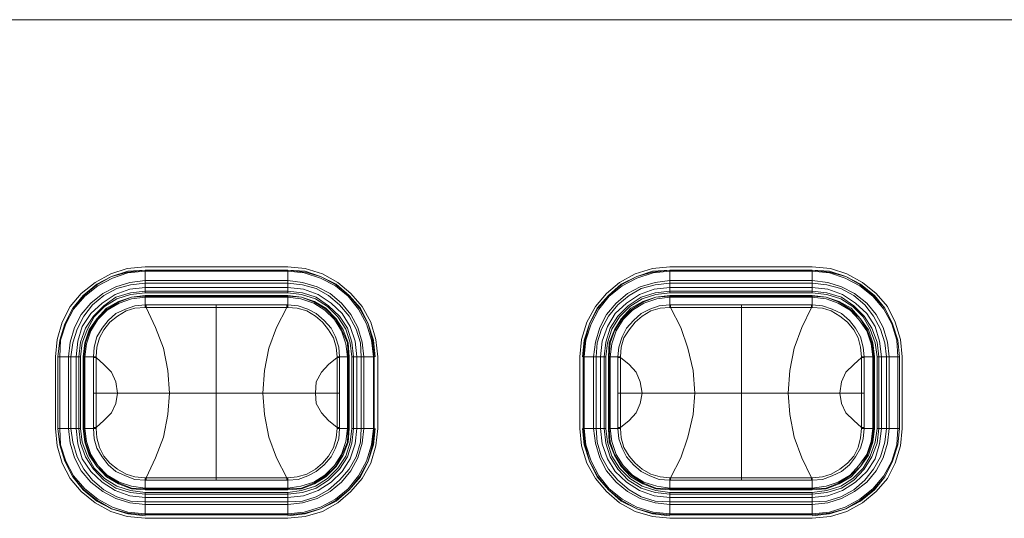
# Model space of a CAD drawing. Units: millimetres. Extents: x 589 to 3399, y 902 to 2722.
# Drawn here: x 1524 to 1572, y 2199 to 2224 of the extents above; entities that cross this region are included whole.
import ezdxf

# ---------------------------------------------------------------- set-up
doc = ezdxf.new("R2010")
doc.units = ezdxf.units.MM
doc.header["$LTSCALE"] = 10
doc.layers.add('レイヤー 1', color=7, linetype='Continuous', lineweight=18)
doc.layers.add('一般', color=7, linetype='Continuous', lineweight=5)

# ---------------------------------------------------------------- blocks, each defined once
blk = doc.blocks.new('グループ-4-1')
at = {"layer": 'レイヤー 1', "color": 7, "linetype": 'Continuous', "lineweight": 5}
for p, q in [((-1205.662, 412.097), (-354.761, 412.097)), ((-463.982, 399.99), (-456.997, 399.99)), ((-438.285, 399.99), (-431.301, 399.99)), ((-463.982, 399.82), (-456.997, 399.82)), ((-463.982, 398.72), (-463.982, 399.82)), ((-463.982, 399.778), (-456.997, 399.778)), ((-456.997, 398.72), (-456.997, 399.82)), ((-438.285, 399.82), (-431.301, 399.82)), ((-438.285, 398.72), (-438.285, 399.82)), ((-438.285, 399.778), (-431.301, 399.778)), ((-431.301, 398.72), (-431.301, 399.82)), ((-463.982, 399.313), (-456.997, 399.313)), ((-463.982, 399.185), (-456.997, 399.185)), ((-438.285, 399.313), (-431.301, 399.313)), ((-438.285, 399.185), (-431.301, 399.185)), ((-463.982, 398.974), (-456.997, 398.974)), ((-463.982, 398.804), (-456.997, 398.804)), ((-456.997, 398.72), (-463.982, 398.72)), ((-456.997, 398.593), (-463.982, 398.593)), ((-463.982, 398.127), (-463.982, 398.593)), ((-463.982, 398.55), (-456.997, 398.55)), ((-463.982, 398.508), (-456.997, 398.508)), ((-456.997, 398.127), (-456.997, 398.593)), ((-438.285, 398.974), (-431.301, 398.974)), ((-438.285, 398.804), (-431.301, 398.804)), ((-431.301, 398.72), (-438.285, 398.72)), ((-431.301, 398.593), (-438.285, 398.593)), ((-438.285, 398.127), (-438.285, 398.593)), ((-438.285, 398.55), (-431.301, 398.55)), ((-438.285, 398.508), (-431.301, 398.508)), ((-431.301, 398.127), (-431.301, 398.593)), ((-463.982, 398.127), (-463.939, 398.127)), ((-463.982, 398.127), (-463.982, 398)), ((-463.939, 398.127), (-463.939, 398)), ((-457.039, 398.127), (-463.939, 398.127)), ((-460.511, 389.533), (-460.511, 398.127)), ((-457.039, 398.127), (-457.039, 398)), ((-457.039, 398.127), (-456.997, 398.127)), ((-456.997, 398), (-456.997, 398.127)), ((-438.285, 398.127), (-438.243, 398.127)), ((-438.285, 398.127), (-438.285, 398)), ((-438.243, 398.127), (-438.243, 398)), ((-431.343, 398.127), (-438.243, 398.127)), ((-434.772, 389.533), (-434.772, 398.127)), ((-431.343, 398.127), (-431.343, 398)), ((-431.343, 398.127), (-431.301, 398.127)), ((-431.301, 398), (-431.301, 398.127)), ((-463.939, 398), (-463.982, 398)), ((-456.997, 398), (-457.039, 398)), ((-438.243, 398), (-438.285, 398)), ((-431.301, 398), (-431.343, 398)), ((-468.384, 392.074), (-468.384, 395.587)), ((-468.258, 395.587), (-467.157, 395.587)), ((-468.258, 392.074), (-468.258, 395.587)), ((-468.173, 392.074), (-468.173, 395.587)), ((-467.75, 392.074), (-467.75, 395.587)), ((-467.623, 392.074), (-467.623, 395.587)), ((-467.368, 392.074), (-467.368, 395.587)), ((-467.242, 392.074), (-467.242, 395.587)), ((-467.157, 395.587), (-467.157, 392.074)), ((-467.029, 395.587), (-466.522, 395.587)), ((-467.029, 395.587), (-467.029, 392.074)), ((-466.987, 392.074), (-466.987, 395.587)), ((-466.945, 392.074), (-466.945, 395.587)), ((-466.395, 395.587), (-466.522, 395.587)), ((-466.522, 395.587), (-466.522, 392.074)), ((-466.522, 395.545), (-466.395, 395.545)), ((-466.395, 395.545), (-466.395, 395.587)), ((-466.395, 393.809), (-466.395, 395.545)), ((-454.457, 395.587), (-454.584, 395.587)), ((-454.584, 395.587), (-454.584, 395.545)), ((-454.457, 395.545), (-454.584, 395.545)), ((-454.584, 395.545), (-454.584, 393.809)), ((-454.457, 395.587), (-453.991, 395.587)), ((-454.457, 393.809), (-454.457, 395.587)), ((-454.076, 395.587), (-454.076, 392.074)), ((-454.034, 395.587), (-454.034, 392.074)), ((-453.991, 392.074), (-453.991, 395.587)), ((-453.864, 395.587), (-452.764, 395.587)), ((-453.864, 392.074), (-453.864, 395.587)), ((-453.779, 395.587), (-453.779, 392.074)), ((-453.61, 395.587), (-453.61, 392.074)), ((-453.399, 395.587), (-453.399, 392.074)), ((-453.271, 395.587), (-453.271, 392.074)), ((-452.805, 395.587), (-452.805, 392.074)), ((-452.764, 395.587), (-452.764, 392.074)), ((-452.594, 395.587), (-452.594, 392.074)), ((-442.688, 392.074), (-442.688, 395.587)), ((-442.519, 395.587), (-441.419, 395.587)), ((-442.519, 392.074), (-442.519, 395.587)), ((-442.476, 392.074), (-442.476, 395.587)), ((-442.011, 392.074), (-442.011, 395.587)), ((-441.884, 392.074), (-441.884, 395.587)), ((-441.672, 392.074), (-441.672, 395.587)), ((-441.503, 392.074), (-441.503, 395.587)), ((-441.419, 395.587), (-441.419, 392.074)), ((-441.291, 395.587), (-440.825, 395.587)), ((-441.291, 395.587), (-441.291, 392.074)), ((-441.249, 392.074), (-441.249, 395.587)), ((-441.207, 392.074), (-441.207, 395.587)), ((-440.699, 395.587), (-440.825, 395.587)), ((-440.825, 395.587), (-440.825, 392.074)), ((-440.825, 395.545), (-440.699, 395.545)), ((-440.699, 395.545), (-440.699, 395.587)), ((-440.699, 393.809), (-440.699, 395.545)), ((-428.76, 395.587), (-428.887, 395.587)), ((-428.887, 395.587), (-428.887, 395.545)), ((-428.76, 395.545), (-428.887, 395.545)), ((-428.887, 395.545), (-428.887, 393.809)), ((-428.76, 395.587), (-428.252, 395.587)), ((-428.76, 393.809), (-428.76, 395.587)), ((-428.337, 395.587), (-428.337, 392.074)), ((-428.295, 395.587), (-428.295, 392.074)), ((-428.252, 392.074), (-428.252, 395.587)), ((-428.126, 395.587), (-427.025, 395.587)), ((-428.126, 392.074), (-428.126, 395.587)), ((-428.041, 395.587), (-428.041, 392.074)), ((-427.914, 395.587), (-427.914, 392.074)), ((-427.659, 395.587), (-427.659, 392.074)), ((-427.533, 395.587), (-427.533, 392.074)), ((-427.109, 395.587), (-427.109, 392.074)), ((-427.025, 395.587), (-427.025, 392.074)), ((-426.898, 395.587), (-426.898, 392.074)), ((-454.457, 393.809), (-466.522, 393.809)), ((-466.395, 392.116), (-466.395, 393.809)), ((-454.584, 393.809), (-454.584, 392.116)), ((-454.457, 393.809), (-454.457, 392.116)), ((-428.76, 393.809), (-440.825, 393.809)), ((-440.699, 392.116), (-440.699, 393.809)), ((-428.887, 393.809), (-428.887, 392.116)), ((-428.76, 393.809), (-428.76, 392.116)), ((-468.258, 392.074), (-467.157, 392.074)), ((-467.029, 392.074), (-466.522, 392.074)), ((-466.522, 392.116), (-466.395, 392.116)), ((-466.522, 392.074), (-466.395, 392.074)), ((-466.395, 392.074), (-466.395, 392.116)), ((-454.457, 392.116), (-454.584, 392.116)), ((-454.584, 392.116), (-454.584, 392.074)), ((-454.584, 392.074), (-454.457, 392.074)), ((-454.457, 392.116), (-454.457, 392.074)), ((-454.457, 392.074), (-453.991, 392.074)), ((-453.864, 392.074), (-452.764, 392.074)), ((-442.519, 392.074), (-441.419, 392.074)), ((-441.291, 392.074), (-440.825, 392.074)), ((-440.825, 392.116), (-440.699, 392.116)), ((-440.825, 392.074), (-440.699, 392.074)), ((-440.699, 392.074), (-440.699, 392.116)), ((-428.76, 392.116), (-428.887, 392.116)), ((-428.887, 392.116), (-428.887, 392.074)), ((-428.887, 392.074), (-428.76, 392.074)), ((-428.76, 392.116), (-428.76, 392.074)), ((-428.76, 392.074), (-428.252, 392.074)), ((-428.126, 392.074), (-427.025, 392.074)), ((-463.982, 389.66), (-463.939, 389.66)), ((-463.982, 389.66), (-463.982, 389.533)), ((-463.982, 389.068), (-463.982, 389.533)), ((-463.939, 389.533), (-463.982, 389.533)), ((-463.939, 389.533), (-463.939, 389.66)), ((-463.939, 389.533), (-457.039, 389.533)), ((-457.039, 389.533), (-457.039, 389.66)), ((-457.039, 389.66), (-456.997, 389.66)), ((-456.997, 389.533), (-457.039, 389.533)), ((-456.997, 389.533), (-456.997, 389.66)), ((-456.997, 389.068), (-456.997, 389.533)), ((-438.285, 389.66), (-438.243, 389.66)), ((-438.285, 389.66), (-438.285, 389.533)), ((-438.285, 389.068), (-438.285, 389.533)), ((-438.243, 389.533), (-438.285, 389.533)), ((-438.243, 389.533), (-438.243, 389.66)), ((-438.243, 389.533), (-431.343, 389.533)), ((-431.343, 389.533), (-431.343, 389.66)), ((-431.343, 389.66), (-431.301, 389.66)), ((-431.301, 389.533), (-431.343, 389.533)), ((-431.301, 389.533), (-431.301, 389.66)), ((-431.301, 389.068), (-431.301, 389.533)), ((-456.997, 389.152), (-463.982, 389.152)), ((-456.997, 389.11), (-463.982, 389.11)), ((-463.982, 389.068), (-456.997, 389.068)), ((-463.982, 388.941), (-456.997, 388.941)), ((-463.982, 387.84), (-463.982, 388.941)), ((-456.997, 388.856), (-463.982, 388.856)), ((-456.997, 387.84), (-456.997, 388.941)), ((-431.301, 389.152), (-438.285, 389.152)), ((-431.301, 389.11), (-438.285, 389.11)), ((-438.285, 389.068), (-431.301, 389.068)), ((-438.285, 388.941), (-431.301, 388.941)), ((-438.285, 387.84), (-438.285, 388.941)), ((-431.301, 388.856), (-438.285, 388.856)), ((-431.301, 387.84), (-431.301, 388.941)), ((-456.997, 388.687), (-463.982, 388.687)), ((-456.997, 388.475), (-463.982, 388.475)), ((-431.301, 388.687), (-438.285, 388.687)), ((-431.301, 388.475), (-438.285, 388.475)), ((-456.997, 388.349), (-463.982, 388.349)), ((-431.301, 388.349), (-438.285, 388.349)), ((-456.997, 387.882), (-463.982, 387.882)), ((-456.997, 387.84), (-463.982, 387.84)), ((-456.997, 387.671), (-463.982, 387.671)), ((-431.301, 387.882), (-438.285, 387.882)), ((-431.301, 387.84), (-438.285, 387.84)), ((-431.301, 387.671), (-438.285, 387.671))]:
    blk.add_line(p, q, dxfattribs=at)
at = {"layer": 'レイヤー 1', "color": 7, "linetype": 'Continuous', "lineweight": 5, "flags": 128}
for points in [[(-463.982, 399.99), (-464.87, 399.905), (-465.675, 399.651), (-466.437, 399.228), (-467.114, 398.678), (-467.665, 398.042), (-468.045, 397.281), (-468.3, 396.434), (-468.384, 395.587)], [(-452.594, 395.587), (-452.679, 396.434), (-452.933, 397.281), (-453.356, 398.042), (-453.907, 398.678), (-454.541, 399.228), (-455.304, 399.651), (-456.15, 399.905), (-456.997, 399.99)], [(-438.285, 399.99), (-439.132, 399.905), (-439.978, 399.651), (-440.741, 399.228), (-441.375, 398.678), (-441.926, 398.042), (-442.349, 397.281), (-442.603, 396.434), (-442.688, 395.587)], [(-426.898, 395.587), (-426.983, 396.434), (-427.236, 397.281), (-427.617, 398.042), (-428.168, 398.678), (-428.845, 399.228), (-429.607, 399.651), (-430.411, 399.905), (-431.301, 399.99)], [(-463.982, 399.82), (-464.828, 399.736), (-465.633, 399.524), (-466.352, 399.101), (-466.987, 398.593), (-467.538, 397.958), (-467.919, 397.196), (-468.173, 396.392), (-468.258, 395.587)], [(-463.982, 399.82), (-464.828, 399.778), (-465.633, 399.524), (-466.352, 399.143), (-467.029, 398.593), (-467.538, 397.958), (-467.919, 397.196), (-468.173, 396.392), (-468.258, 395.587)], [(-463.982, 399.778), (-464.828, 399.693), (-465.591, 399.44), (-466.31, 399.059), (-466.945, 398.55), (-467.495, 397.915), (-467.876, 397.196), (-468.13, 396.392), (-468.173, 395.587)], [(-452.764, 395.587), (-452.848, 396.392), (-453.06, 397.196), (-453.483, 397.958), (-453.991, 398.593), (-454.626, 399.101), (-455.388, 399.524), (-456.15, 399.736), (-456.997, 399.82)], [(-452.721, 395.587), (-452.805, 396.392), (-453.06, 397.196), (-453.441, 397.958), (-453.991, 398.593), (-454.626, 399.143), (-455.388, 399.524), (-456.15, 399.778), (-456.997, 399.82)], [(-452.805, 395.587), (-452.89, 396.392), (-453.144, 397.196), (-453.526, 397.915), (-454.034, 398.55), (-454.668, 399.059), (-455.388, 399.44), (-456.193, 399.693), (-456.997, 399.778)], [(-438.285, 399.82), (-439.132, 399.778), (-439.894, 399.524), (-440.656, 399.143), (-441.291, 398.593), (-441.841, 397.958), (-442.222, 397.196), (-442.476, 396.392), (-442.561, 395.587)], [(-438.285, 399.82), (-439.132, 399.736), (-439.894, 399.524), (-440.656, 399.101), (-441.291, 398.593), (-441.799, 397.958), (-442.222, 397.196), (-442.434, 396.392), (-442.519, 395.587)], [(-438.285, 399.778), (-439.089, 399.693), (-439.894, 399.44), (-440.614, 399.059), (-441.249, 398.55), (-441.756, 397.915), (-442.138, 397.196), (-442.392, 396.392), (-442.476, 395.587)], [(-427.025, 395.587), (-427.109, 396.392), (-427.364, 397.196), (-427.745, 397.958), (-428.295, 398.593), (-428.929, 399.101), (-429.649, 399.524), (-430.454, 399.736), (-431.301, 399.82)], [(-427.025, 395.587), (-427.109, 396.392), (-427.364, 397.196), (-427.745, 397.958), (-428.252, 398.593), (-428.929, 399.143), (-429.649, 399.524), (-430.454, 399.778), (-431.301, 399.82)], [(-427.109, 395.587), (-427.151, 396.392), (-427.406, 397.196), (-427.787, 397.915), (-428.337, 398.55), (-428.972, 399.059), (-429.692, 399.44), (-430.454, 399.693), (-431.301, 399.778)], [(-463.982, 399.313), (-464.744, 399.228), (-465.422, 399.016), (-466.056, 398.678), (-466.649, 398.212), (-467.114, 397.662), (-467.453, 397.026), (-467.665, 396.307), (-467.75, 395.587)], [(-463.982, 399.185), (-464.701, 399.101), (-465.378, 398.932), (-466.014, 398.593), (-466.564, 398.127), (-466.987, 397.577), (-467.326, 396.942), (-467.538, 396.264), (-467.623, 395.587)], [(-453.271, 395.587), (-453.356, 396.307), (-453.568, 397.026), (-453.907, 397.662), (-454.372, 398.212), (-454.923, 398.678), (-455.557, 399.016), (-456.277, 399.228), (-456.997, 399.313)], [(-453.399, 395.587), (-453.441, 396.264), (-453.652, 396.942), (-453.991, 397.577), (-454.457, 398.127), (-455.007, 398.593), (-455.6, 398.932), (-456.277, 399.101), (-456.997, 399.185)], [(-438.285, 399.313), (-439.005, 399.228), (-439.725, 399.016), (-440.36, 398.678), (-440.91, 398.212), (-441.375, 397.662), (-441.714, 397.026), (-441.926, 396.307), (-442.011, 395.587)], [(-438.285, 399.185), (-439.005, 399.101), (-439.683, 398.932), (-440.275, 398.593), (-440.825, 398.127), (-441.291, 397.577), (-441.63, 396.942), (-441.841, 396.264), (-441.884, 395.587)], [(-427.533, 395.587), (-427.617, 396.307), (-427.829, 397.026), (-428.168, 397.662), (-428.633, 398.212), (-429.226, 398.678), (-429.861, 399.016), (-430.539, 399.228), (-431.301, 399.313)], [(-427.659, 395.587), (-427.745, 396.264), (-427.956, 396.942), (-428.295, 397.577), (-428.718, 398.127), (-429.268, 398.593), (-429.904, 398.932), (-430.581, 399.101), (-431.301, 399.185)], [(-463.982, 398.974), (-464.744, 398.889), (-465.464, 398.636), (-466.098, 398.212), (-466.649, 397.704), (-467.072, 397.069), (-467.284, 396.349), (-467.368, 395.587)], [(-463.982, 398.804), (-464.701, 398.72), (-465.422, 398.508), (-466.014, 398.085), (-466.522, 397.577), (-466.903, 396.984), (-467.157, 396.307), (-467.242, 395.587)], [(-463.982, 398.72), (-464.701, 398.636), (-465.378, 398.423), (-465.972, 398.042), (-466.48, 397.534), (-466.818, 396.942), (-467.072, 396.264), (-467.157, 395.587)], [(-463.982, 398.593), (-464.659, 398.508), (-465.294, 398.297), (-465.887, 397.958), (-466.352, 397.45), (-466.733, 396.9), (-466.945, 396.264), (-467.029, 395.587)], [(-463.982, 398.55), (-464.659, 398.508), (-465.294, 398.254), (-465.845, 397.915), (-466.352, 397.45), (-466.691, 396.857), (-466.903, 396.264), (-466.987, 395.587)], [(-463.982, 398.508), (-464.659, 398.423), (-465.252, 398.212), (-465.845, 397.873), (-466.31, 397.408), (-466.649, 396.857), (-466.861, 396.222), (-466.945, 395.587)], [(-453.61, 395.587), (-453.695, 396.349), (-453.949, 397.069), (-454.33, 397.704), (-454.88, 398.212), (-455.515, 398.636), (-456.235, 398.889), (-456.997, 398.974)], [(-453.779, 395.587), (-453.864, 396.307), (-454.076, 396.984), (-454.457, 397.577), (-455.007, 398.085), (-455.6, 398.508), (-456.277, 398.72), (-456.997, 398.804)], [(-453.864, 395.587), (-453.949, 396.264), (-454.16, 396.942), (-454.541, 397.534), (-455.049, 398.042), (-455.642, 398.423), (-456.319, 398.636), (-456.997, 398.72)], [(-453.991, 395.587), (-454.034, 396.264), (-454.287, 396.9), (-454.626, 397.45), (-455.134, 397.958), (-455.685, 398.297), (-456.319, 398.508), (-456.997, 398.593)], [(-454.034, 395.587), (-454.076, 396.264), (-454.33, 396.857), (-454.668, 397.45), (-455.134, 397.915), (-455.685, 398.254), (-456.319, 398.508), (-456.997, 398.55)], [(-454.076, 395.587), (-454.16, 396.222), (-454.372, 396.857), (-454.71, 397.408), (-455.177, 397.873), (-455.727, 398.212), (-456.362, 398.423), (-456.997, 398.508)], [(-438.285, 398.974), (-439.047, 398.889), (-439.767, 398.636), (-440.402, 398.212), (-440.952, 397.704), (-441.333, 397.069), (-441.588, 396.349), (-441.672, 395.587)], [(-438.285, 398.804), (-439.005, 398.72), (-439.683, 398.508), (-440.317, 398.085), (-440.825, 397.577), (-441.207, 396.984), (-441.419, 396.307), (-441.503, 395.587)], [(-438.285, 398.72), (-438.963, 398.636), (-439.641, 398.423), (-440.233, 398.042), (-440.741, 397.534), (-441.122, 396.942), (-441.333, 396.264), (-441.419, 395.587)], [(-438.285, 398.593), (-438.963, 398.508), (-439.597, 398.297), (-440.191, 397.958), (-440.656, 397.45), (-440.994, 396.9), (-441.249, 396.264), (-441.291, 395.587)], [(-438.285, 398.55), (-438.963, 398.508), (-439.597, 398.254), (-440.148, 397.915), (-440.614, 397.45), (-440.994, 396.857), (-441.207, 396.264), (-441.249, 395.587)], [(-438.285, 398.508), (-438.92, 398.423), (-439.555, 398.212), (-440.106, 397.873), (-440.571, 397.408), (-440.91, 396.857), (-441.122, 396.222), (-441.207, 395.587)], [(-427.914, 395.587), (-427.998, 396.349), (-428.21, 397.069), (-428.633, 397.704), (-429.184, 398.212), (-429.819, 398.636), (-430.539, 398.889), (-431.301, 398.974)], [(-428.041, 395.587), (-428.126, 396.307), (-428.379, 396.984), (-428.76, 397.577), (-429.268, 398.085), (-429.861, 398.508), (-430.581, 398.72), (-431.301, 398.804)], [(-428.126, 395.587), (-428.21, 396.264), (-428.464, 396.942), (-428.803, 397.534), (-429.311, 398.042), (-429.904, 398.423), (-430.581, 398.636), (-431.301, 398.72)], [(-428.252, 395.587), (-428.337, 396.264), (-428.549, 396.9), (-428.929, 397.45), (-429.395, 397.958), (-429.988, 398.297), (-430.623, 398.508), (-431.301, 398.593)], [(-428.295, 395.587), (-428.379, 396.264), (-428.591, 396.857), (-428.929, 397.45), (-429.438, 397.915), (-429.988, 398.254), (-430.623, 398.508), (-431.301, 398.55)], [(-428.337, 395.587), (-428.421, 396.222), (-428.633, 396.857), (-429.014, 397.408), (-429.438, 397.873), (-430.031, 398.212), (-430.623, 398.423), (-431.301, 398.508)], [(-466.522, 395.587), (-466.48, 396.053), (-466.352, 396.561), (-466.098, 396.984), (-465.802, 397.365), (-465.422, 397.704), (-464.955, 397.915), (-464.489, 398.085), (-463.982, 398.127)], [(-456.997, 398.127), (-456.488, 398.085), (-456.023, 397.915), (-455.6, 397.704), (-455.219, 397.365), (-454.88, 396.984), (-454.668, 396.561), (-454.499, 396.053), (-454.457, 395.587)], [(-440.825, 395.587), (-440.783, 396.053), (-440.614, 396.561), (-440.402, 396.984), (-440.064, 397.365), (-439.683, 397.704), (-439.259, 397.915), (-438.793, 398.085), (-438.285, 398.127)], [(-431.301, 398.127), (-430.792, 398.085), (-430.326, 397.915), (-429.861, 397.704), (-429.481, 397.365), (-429.184, 396.984), (-428.929, 396.561), (-428.803, 396.053), (-428.76, 395.587)], [(-466.395, 395.587), (-466.352, 396.053), (-466.225, 396.518), (-466.014, 396.9), (-465.717, 397.281), (-465.336, 397.577), (-464.913, 397.831), (-464.489, 397.958), (-463.982, 398)], [(-460.511, 398), (-463.939, 398), (-463.474, 397.026), (-463.093, 396.011), (-462.881, 394.91), (-462.797, 393.809)], [(-460.511, 398), (-457.039, 398), (-457.547, 397.026), (-457.928, 396.011), (-458.14, 394.91), (-458.224, 393.809)], [(-456.997, 398), (-456.531, 397.958), (-456.065, 397.831), (-455.642, 397.577), (-455.304, 397.281), (-455.007, 396.9), (-454.753, 396.518), (-454.626, 396.053), (-454.584, 395.587)], [(-440.699, 395.587), (-440.656, 396.053), (-440.529, 396.518), (-440.275, 396.9), (-439.978, 397.281), (-439.641, 397.577), (-439.216, 397.831), (-438.751, 397.958), (-438.285, 398)], [(-434.772, 398), (-438.243, 398), (-437.735, 397.026), (-437.396, 396.011), (-437.143, 394.91), (-437.058, 393.809)], [(-434.772, 398), (-431.343, 398), (-431.809, 397.026), (-432.189, 396.011), (-432.401, 394.91), (-432.485, 393.809)], [(-431.301, 398), (-430.792, 397.958), (-430.369, 397.831), (-429.946, 397.577), (-429.565, 397.281), (-429.268, 396.9), (-429.056, 396.518), (-428.929, 396.053), (-428.887, 395.587)], [(-466.395, 395.545), (-466.014, 395.206), (-465.633, 394.825), (-465.422, 394.359), (-465.336, 393.809)], [(-454.584, 395.545), (-455.007, 395.206), (-455.346, 394.825), (-455.6, 394.359), (-455.642, 393.809)], [(-440.699, 395.545), (-440.275, 395.206), (-439.936, 394.825), (-439.725, 394.359), (-439.641, 393.809)], [(-428.887, 395.545), (-429.268, 395.206), (-429.649, 394.825), (-429.861, 394.359), (-429.946, 393.809)], [(-466.395, 392.116), (-466.014, 392.455), (-465.633, 392.836), (-465.422, 393.301), (-465.336, 393.809)], [(-460.511, 389.66), (-463.939, 389.66), (-463.474, 390.634), (-463.093, 391.65), (-462.881, 392.751), (-462.797, 393.809)], [(-460.511, 389.66), (-457.039, 389.66), (-457.547, 390.634), (-457.928, 391.65), (-458.14, 392.751), (-458.224, 393.809)], [(-454.584, 392.116), (-455.007, 392.455), (-455.346, 392.836), (-455.6, 393.301), (-455.642, 393.809)], [(-440.699, 392.116), (-440.275, 392.455), (-439.936, 392.836), (-439.725, 393.301), (-439.641, 393.809)], [(-434.772, 389.66), (-438.243, 389.66), (-437.735, 390.634), (-437.396, 391.65), (-437.143, 392.751), (-437.058, 393.809)], [(-434.772, 389.66), (-431.343, 389.66), (-431.809, 390.634), (-432.189, 391.65), (-432.401, 392.751), (-432.485, 393.809)], [(-428.887, 392.116), (-429.268, 392.455), (-429.649, 392.836), (-429.861, 393.301), (-429.946, 393.809)], [(-468.384, 392.074), (-468.3, 391.227), (-468.045, 390.38), (-467.665, 389.618), (-467.114, 388.983), (-466.437, 388.433), (-465.675, 388.01), (-464.87, 387.755), (-463.982, 387.671)], [(-468.258, 392.074), (-468.173, 391.269), (-467.919, 390.464), (-467.538, 389.703), (-466.987, 389.068), (-466.352, 388.56), (-465.633, 388.136), (-464.828, 387.925), (-463.982, 387.84)], [(-468.258, 392.074), (-468.173, 391.269), (-467.919, 390.464), (-467.538, 389.703), (-467.029, 389.068), (-466.352, 388.518), (-465.633, 388.136), (-464.828, 387.882), (-463.982, 387.798)], [(-468.173, 392.074), (-468.13, 391.269), (-467.876, 390.464), (-467.495, 389.745), (-466.945, 389.11), (-466.31, 388.602), (-465.591, 388.221), (-464.828, 387.967), (-463.982, 387.882)], [(-467.75, 392.074), (-467.665, 391.353), (-467.453, 390.634), (-467.114, 389.999), (-466.649, 389.449), (-466.056, 388.983), (-465.422, 388.644), (-464.744, 388.433), (-463.982, 388.349)], [(-467.623, 392.074), (-467.538, 391.396), (-467.326, 390.677), (-466.987, 390.084), (-466.564, 389.533), (-466.014, 389.068), (-465.378, 388.73), (-464.701, 388.518), (-463.982, 388.475)], [(-467.368, 392.074), (-467.284, 391.311), (-467.072, 390.592), (-466.649, 389.957), (-466.098, 389.449), (-465.464, 389.025), (-464.744, 388.772), (-463.982, 388.687)], [(-467.242, 392.074), (-467.157, 391.353), (-466.903, 390.677), (-466.522, 390.084), (-466.014, 389.533), (-465.422, 389.152), (-464.701, 388.941), (-463.982, 388.856)], [(-467.157, 392.074), (-467.072, 391.396), (-466.818, 390.719), (-466.48, 390.127), (-465.972, 389.618), (-465.378, 389.238), (-464.701, 389.025), (-463.982, 388.941)], [(-467.029, 392.074), (-466.945, 391.396), (-466.733, 390.761), (-466.352, 390.211), (-465.887, 389.703), (-465.294, 389.364), (-464.659, 389.11), (-463.982, 389.068)], [(-466.987, 392.074), (-466.903, 391.396), (-466.691, 390.803), (-466.352, 390.211), (-465.845, 389.745), (-465.294, 389.407), (-464.659, 389.152), (-463.982, 389.11)], [(-466.945, 392.074), (-466.861, 391.438), (-466.649, 390.803), (-466.31, 390.253), (-465.845, 389.788), (-465.252, 389.449), (-464.659, 389.238), (-463.982, 389.152)], [(-463.982, 389.533), (-464.489, 389.576), (-464.955, 389.745), (-465.422, 389.957), (-465.802, 390.295), (-466.098, 390.677), (-466.352, 391.1), (-466.48, 391.566), (-466.522, 392.074)], [(-463.982, 389.66), (-464.489, 389.703), (-464.913, 389.83), (-465.336, 390.084), (-465.717, 390.38), (-466.014, 390.719), (-466.225, 391.142), (-466.352, 391.608), (-466.395, 392.074)], [(-456.997, 387.671), (-456.15, 387.755), (-455.304, 388.01), (-454.541, 388.433), (-453.907, 388.983), (-453.356, 389.618), (-452.933, 390.38), (-452.679, 391.227), (-452.594, 392.074)], [(-456.997, 389.152), (-456.362, 389.238), (-455.727, 389.449), (-455.177, 389.788), (-454.71, 390.253), (-454.372, 390.803), (-454.16, 391.438), (-454.076, 392.074)], [(-456.997, 389.11), (-456.319, 389.152), (-455.685, 389.407), (-455.134, 389.745), (-454.668, 390.211), (-454.33, 390.803), (-454.076, 391.396), (-454.034, 392.074)], [(-456.997, 389.068), (-456.319, 389.11), (-455.685, 389.364), (-455.134, 389.703), (-454.626, 390.211), (-454.287, 390.761), (-454.034, 391.396), (-453.991, 392.074)], [(-456.997, 388.941), (-456.319, 389.025), (-455.642, 389.238), (-455.049, 389.618), (-454.541, 390.127), (-454.16, 390.719), (-453.949, 391.396), (-453.864, 392.074)], [(-456.997, 388.856), (-456.277, 388.941), (-455.6, 389.152), (-455.007, 389.533), (-454.457, 390.084), (-454.076, 390.677), (-453.864, 391.353), (-453.779, 392.074)], [(-456.997, 388.687), (-456.235, 388.772), (-455.515, 389.025), (-454.88, 389.449), (-454.33, 389.957), (-453.949, 390.592), (-453.695, 391.311), (-453.61, 392.074)], [(-456.997, 388.475), (-456.277, 388.518), (-455.6, 388.73), (-455.007, 389.068), (-454.457, 389.533), (-453.991, 390.084), (-453.652, 390.677), (-453.441, 391.396), (-453.399, 392.074)], [(-456.997, 388.349), (-456.277, 388.433), (-455.557, 388.644), (-454.923, 388.983), (-454.372, 389.449), (-453.907, 389.999), (-453.568, 390.634), (-453.356, 391.353), (-453.271, 392.074)], [(-456.997, 387.882), (-456.193, 387.967), (-455.388, 388.221), (-454.668, 388.602), (-454.034, 389.11), (-453.526, 389.745), (-453.144, 390.464), (-452.89, 391.269), (-452.805, 392.074)], [(-456.997, 387.84), (-456.15, 387.925), (-455.388, 388.136), (-454.626, 388.56), (-453.991, 389.068), (-453.483, 389.703), (-453.06, 390.464), (-452.848, 391.269), (-452.764, 392.074)], [(-456.997, 387.798), (-456.15, 387.882), (-455.388, 388.136), (-454.626, 388.518), (-453.991, 389.068), (-453.441, 389.703), (-453.06, 390.464), (-452.805, 391.269), (-452.721, 392.074)], [(-454.584, 392.074), (-454.626, 391.608), (-454.753, 391.142), (-455.007, 390.719), (-455.304, 390.38), (-455.642, 390.084), (-456.065, 389.83), (-456.531, 389.703), (-456.997, 389.66)], [(-454.457, 392.074), (-454.499, 391.566), (-454.668, 391.1), (-454.88, 390.677), (-455.219, 390.295), (-455.6, 389.957), (-456.023, 389.745), (-456.488, 389.576), (-456.997, 389.533)], [(-442.688, 392.074), (-442.603, 391.227), (-442.349, 390.38), (-441.926, 389.618), (-441.375, 388.983), (-440.741, 388.433), (-439.978, 388.01), (-439.132, 387.755), (-438.285, 387.671)], [(-442.561, 392.074), (-442.476, 391.269), (-442.222, 390.464), (-441.841, 389.703), (-441.291, 389.068), (-440.656, 388.518), (-439.894, 388.136), (-439.132, 387.882), (-438.285, 387.798)], [(-442.519, 392.074), (-442.434, 391.269), (-442.222, 390.464), (-441.799, 389.703), (-441.291, 389.068), (-440.656, 388.56), (-439.894, 388.136), (-439.132, 387.925), (-438.285, 387.84)], [(-442.476, 392.074), (-442.392, 391.269), (-442.138, 390.464), (-441.756, 389.745), (-441.249, 389.11), (-440.614, 388.602), (-439.894, 388.221), (-439.089, 387.967), (-438.285, 387.882)], [(-442.011, 392.074), (-441.926, 391.353), (-441.714, 390.634), (-441.375, 389.999), (-440.91, 389.449), (-440.36, 388.983), (-439.725, 388.644), (-439.005, 388.433), (-438.285, 388.349)], [(-441.884, 392.074), (-441.841, 391.396), (-441.63, 390.677), (-441.291, 390.084), (-440.825, 389.533), (-440.275, 389.068), (-439.683, 388.73), (-439.005, 388.518), (-438.285, 388.475)], [(-441.672, 392.074), (-441.588, 391.311), (-441.333, 390.592), (-440.952, 389.957), (-440.402, 389.449), (-439.767, 389.025), (-439.047, 388.772), (-438.285, 388.687)], [(-441.503, 392.074), (-441.419, 391.353), (-441.207, 390.677), (-440.825, 390.084), (-440.317, 389.533), (-439.683, 389.152), (-439.005, 388.941), (-438.285, 388.856)], [(-441.419, 392.074), (-441.333, 391.396), (-441.122, 390.719), (-440.741, 390.127), (-440.233, 389.618), (-439.641, 389.238), (-438.963, 389.025), (-438.285, 388.941)], [(-441.291, 392.074), (-441.249, 391.396), (-440.994, 390.761), (-440.656, 390.211), (-440.191, 389.703), (-439.597, 389.364), (-438.963, 389.11), (-438.285, 389.068)], [(-441.249, 392.074), (-441.207, 391.396), (-440.994, 390.803), (-440.614, 390.211), (-440.148, 389.745), (-439.597, 389.407), (-438.963, 389.152), (-438.285, 389.11)], [(-441.207, 392.074), (-441.122, 391.438), (-440.91, 390.803), (-440.571, 390.253), (-440.106, 389.788), (-439.555, 389.449), (-438.92, 389.238), (-438.285, 389.152)], [(-438.285, 389.533), (-438.793, 389.576), (-439.259, 389.745), (-439.683, 389.957), (-440.064, 390.295), (-440.402, 390.677), (-440.614, 391.1), (-440.783, 391.566), (-440.825, 392.074)], [(-438.285, 389.66), (-438.751, 389.703), (-439.216, 389.83), (-439.641, 390.084), (-439.978, 390.38), (-440.275, 390.719), (-440.529, 391.142), (-440.656, 391.608), (-440.699, 392.074)], [(-431.301, 387.671), (-430.411, 387.755), (-429.607, 388.01), (-428.845, 388.433), (-428.168, 388.983), (-427.617, 389.618), (-427.236, 390.38), (-426.983, 391.227), (-426.898, 392.074)], [(-431.301, 389.152), (-430.623, 389.238), (-430.031, 389.449), (-429.438, 389.788), (-429.014, 390.253), (-428.633, 390.803), (-428.421, 391.438), (-428.337, 392.074)], [(-431.301, 389.11), (-430.623, 389.152), (-429.988, 389.407), (-429.438, 389.745), (-428.929, 390.211), (-428.591, 390.803), (-428.379, 391.396), (-428.295, 392.074)], [(-431.301, 389.068), (-430.623, 389.11), (-429.988, 389.364), (-429.395, 389.703), (-428.929, 390.211), (-428.549, 390.761), (-428.337, 391.396), (-428.252, 392.074)], [(-431.301, 388.941), (-430.581, 389.025), (-429.904, 389.238), (-429.311, 389.618), (-428.803, 390.127), (-428.464, 390.719), (-428.21, 391.396), (-428.126, 392.074)], [(-431.301, 388.856), (-430.581, 388.941), (-429.861, 389.152), (-429.268, 389.533), (-428.76, 390.084), (-428.379, 390.677), (-428.126, 391.353), (-428.041, 392.074)], [(-431.301, 388.687), (-430.539, 388.772), (-429.819, 389.025), (-429.184, 389.449), (-428.633, 389.957), (-428.21, 390.592), (-427.998, 391.311), (-427.914, 392.074)], [(-431.301, 388.475), (-430.581, 388.518), (-429.904, 388.73), (-429.268, 389.068), (-428.718, 389.533), (-428.295, 390.084), (-427.956, 390.677), (-427.745, 391.396), (-427.659, 392.074)], [(-431.301, 388.349), (-430.539, 388.433), (-429.861, 388.644), (-429.226, 388.983), (-428.633, 389.449), (-428.168, 389.999), (-427.829, 390.634), (-427.617, 391.353), (-427.533, 392.074)], [(-431.301, 387.882), (-430.454, 387.967), (-429.692, 388.221), (-428.972, 388.602), (-428.337, 389.11), (-427.787, 389.745), (-427.406, 390.464), (-427.151, 391.269), (-427.109, 392.074)], [(-431.301, 387.84), (-430.454, 387.925), (-429.649, 388.136), (-428.929, 388.56), (-428.295, 389.068), (-427.745, 389.703), (-427.364, 390.464), (-427.109, 391.269), (-427.025, 392.074)], [(-431.301, 387.798), (-430.454, 387.882), (-429.649, 388.136), (-428.929, 388.518), (-428.252, 389.068), (-427.745, 389.703), (-427.364, 390.464), (-427.109, 391.269), (-427.025, 392.074)], [(-428.887, 392.074), (-428.929, 391.608), (-429.056, 391.142), (-429.268, 390.719), (-429.565, 390.38), (-429.946, 390.084), (-430.369, 389.83), (-430.792, 389.703), (-431.301, 389.66)], [(-428.76, 392.074), (-428.803, 391.566), (-428.929, 391.1), (-429.184, 390.677), (-429.481, 390.295), (-429.861, 389.957), (-430.326, 389.745), (-430.792, 389.576), (-431.301, 389.533)]]:
    blk.add_lwpolyline(points, dxfattribs=at)

msp = doc.modelspace()

# ---------------------------------------------------------------- block references
at = {"layer": '一般', "color": 7}
msp.add_blockref('グループ-4-1', (1994.289, 1811.668), dxfattribs=at)

doc.saveas('drawing.dxf')
